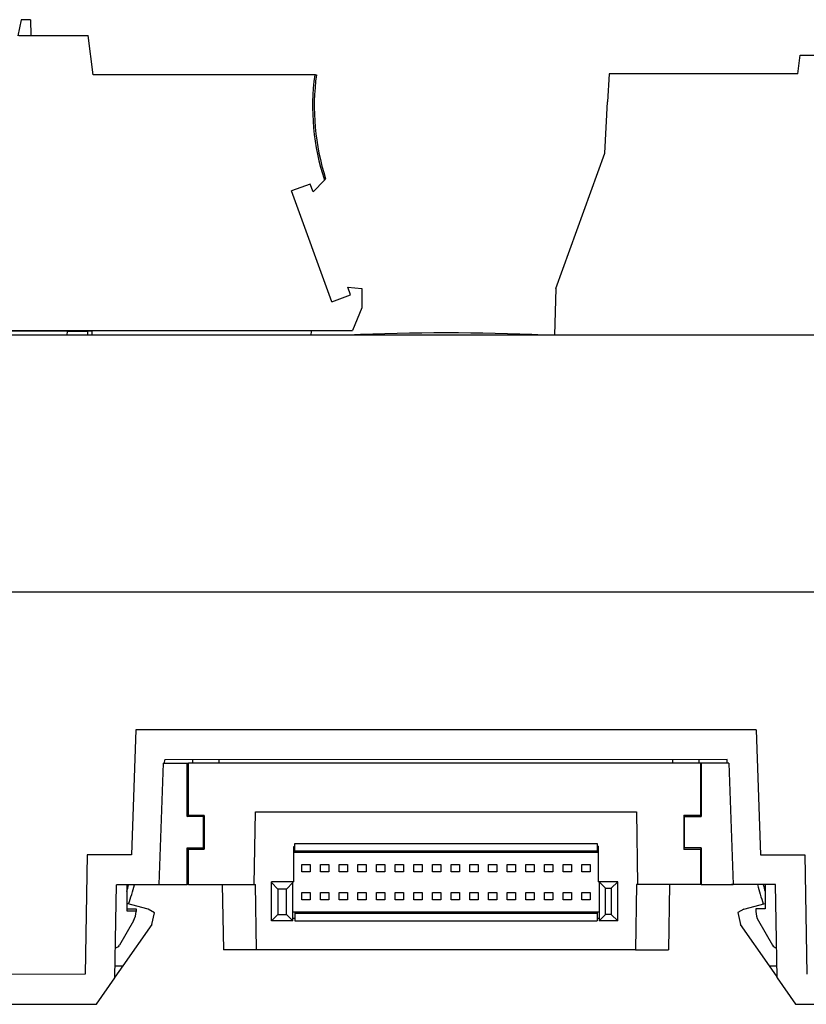
# Model space of a CAD drawing. Units: millimetres. Extents: x -27 to 270, y 757 to 967.
# Drawn here: x 212 to 233, y 900 to 926 of the extents above; entities that cross this region are included whole.
import ezdxf

# ---------------------------------------------------------------- set-up
doc = ezdxf.new("R2010")
doc.units = ezdxf.units.MM
doc.layers.add('1', color=7, linetype='Continuous')

# ---------------------------------------------------------------- blocks, each defined once
blk = doc.blocks.new('AXL_F_BS_F-select__25', base_point=(428.179, 1802.51))
at = {"color": 7, "linetype": 'Continuous'}
for p, q in [((432.319, 1812.51), (432.319, 1812.698)), ((433.737, 1812.51), (433.739, 1812.698)), ((458.037, 1812.51), (458.034, 1812.702)), ((459.456, 1812.51), (459.456, 1812.702)), ((430.737, 1812.51), (430.51, 1806.01)), ((430.737, 1812.51), (430.814, 1812.51)), ((430.814, 1812.51), (432.03, 1812.51)), ((432.03, 1812.51), (432.087, 1812.51)), ((432.03, 1809.652), (432.03, 1812.51)), ((432.319, 1812.51), (432.087, 1812.51)), ((432.087, 1809.71), (432.087, 1812.51)), ((433.737, 1812.51), (432.319, 1812.51)), ((458.037, 1812.51), (433.737, 1812.51)), ((459.456, 1812.51), (458.037, 1812.51)), ((459.537, 1812.51), (459.456, 1812.51)), ((459.537, 1812.51), (459.566, 1812.51)), ((459.537, 1809.71), (459.537, 1812.51)), ((459.566, 1812.51), (459.566, 1809.652)), ((460.959, 1812.51), (459.566, 1812.51)), ((461.037, 1812.51), (460.959, 1812.51)), ((461.037, 1812.51), (461.264, 1806.01)), ((432.03, 1809.652), (432.087, 1809.71)), ((432.88, 1809.652), (432.03, 1809.652)), ((432.937, 1809.71), (432.087, 1809.71)), ((432.937, 1809.71), (432.88, 1809.652)), ((432.88, 1809.652), (432.88, 1807.968)), ((432.937, 1809.71), (432.937, 1807.91)), ((435.619, 1806.01), (435.687, 1809.91)), ((435.687, 1809.91), (456.087, 1809.91)), ((456.087, 1809.91), (456.155, 1806.01)), ((459.537, 1809.71), (458.638, 1809.71)), ((458.667, 1809.652), (458.638, 1809.71)), ((458.638, 1809.71), (458.638, 1807.91)), ((458.667, 1809.652), (459.566, 1809.652)), ((458.667, 1807.968), (458.667, 1809.652)), ((459.566, 1809.652), (459.537, 1809.71)), ((432.03, 1806.01), (432.03, 1807.968)), ((432.03, 1807.968), (432.88, 1807.968)), ((432.087, 1807.91), (432.03, 1807.968)), ((432.087, 1806.01), (432.087, 1807.91)), ((432.087, 1807.91), (432.937, 1807.91)), ((432.88, 1807.968), (432.937, 1807.91)), ((437.737, 1807.985), (437.737, 1808.041)), ((437.737, 1808.041), (437.792, 1808.041)), ((437.737, 1807.75), (437.737, 1807.985)), ((437.792, 1807.985), (437.737, 1807.985)), ((437.792, 1808.041), (437.792, 1808.21)), ((437.792, 1808.21), (453.982, 1808.21)), ((437.792, 1807.985), (437.792, 1808.041)), ((437.792, 1807.814), (437.792, 1807.985)), ((453.982, 1808.21), (453.982, 1808.06)), ((453.982, 1808.06), (453.982, 1807.814)), ((454.037, 1808.06), (453.982, 1808.06)), ((454.037, 1808.06), (454.037, 1807.75)), ((458.638, 1807.91), (458.667, 1807.968)), ((458.638, 1807.91), (459.537, 1807.91)), ((459.566, 1807.968), (458.667, 1807.968)), ((459.537, 1807.91), (459.566, 1807.968)), ((459.537, 1806.01), (459.537, 1807.91)), ((459.566, 1807.968), (459.566, 1806.01)), ((437.737, 1806.16), (437.737, 1807.75)), ((437.737, 1807.75), (437.792, 1807.75)), ((437.792, 1807.75), (437.792, 1807.814)), ((437.792, 1807.814), (453.982, 1807.814)), ((437.792, 1807.75), (453.982, 1807.75)), ((453.982, 1807.814), (453.982, 1807.75)), ((453.982, 1807.75), (454.037, 1807.75)), ((454.037, 1807.75), (454.037, 1806.16)), ((438.162, 1806.685), (438.162, 1807.085)), ((438.162, 1807.085), (438.612, 1807.085)), ((438.612, 1807.085), (438.612, 1806.685)), ((439.162, 1806.685), (439.162, 1807.085)), ((439.162, 1807.085), (439.612, 1807.085)), ((439.612, 1807.085), (439.612, 1806.685)), ((440.162, 1806.685), (440.162, 1807.085)), ((440.162, 1807.085), (440.612, 1807.085)), ((440.612, 1807.085), (440.612, 1806.685)), ((441.162, 1807.085), (441.612, 1807.085)), ((441.162, 1806.685), (441.162, 1807.085)), ((441.612, 1807.085), (441.612, 1806.685)), ((442.162, 1806.685), (442.162, 1807.085)), ((442.162, 1807.085), (442.612, 1807.085)), ((442.612, 1807.085), (442.612, 1806.685)), ((443.162, 1807.085), (443.612, 1807.085)), ((443.162, 1806.685), (443.162, 1807.085)), ((443.612, 1807.085), (443.612, 1806.685)), ((444.162, 1806.685), (444.162, 1807.085)), ((444.162, 1807.085), (444.612, 1807.085)), ((444.612, 1807.085), (444.612, 1806.685)), ((445.162, 1806.685), (445.162, 1807.085)), ((445.162, 1807.085), (445.612, 1807.085)), ((445.612, 1807.085), (445.612, 1806.685)), ((446.162, 1807.085), (446.612, 1807.085)), ((446.162, 1806.685), (446.162, 1807.085)), ((446.612, 1807.085), (446.612, 1806.685)), ((447.162, 1806.685), (447.162, 1807.085)), ((447.162, 1807.085), (447.612, 1807.085)), ((447.612, 1807.085), (447.612, 1806.685)), ((448.162, 1807.085), (448.612, 1807.085)), ((448.162, 1806.685), (448.162, 1807.085)), ((448.612, 1807.085), (448.612, 1806.685)), ((449.162, 1806.685), (449.162, 1807.085)), ((449.162, 1807.085), (449.612, 1807.085)), ((449.612, 1807.085), (449.612, 1806.685)), ((450.162, 1806.685), (450.162, 1807.085)), ((450.162, 1807.085), (450.612, 1807.085)), ((450.612, 1807.085), (450.612, 1806.685)), ((451.162, 1806.685), (451.162, 1807.085)), ((451.162, 1807.085), (451.612, 1807.085)), ((451.612, 1807.085), (451.612, 1806.685)), ((452.162, 1806.685), (452.162, 1807.085)), ((452.162, 1807.085), (452.612, 1807.085)), ((452.612, 1807.085), (452.612, 1806.685)), ((453.162, 1806.685), (453.162, 1807.085)), ((453.162, 1807.085), (453.612, 1807.085)), ((453.612, 1807.085), (453.612, 1806.685)), ((438.612, 1806.685), (438.162, 1806.685)), ((439.612, 1806.685), (439.162, 1806.685)), ((440.612, 1806.685), (440.162, 1806.685)), ((441.612, 1806.685), (441.162, 1806.685)), ((442.612, 1806.685), (442.162, 1806.685)), ((443.612, 1806.685), (443.162, 1806.685)), ((444.612, 1806.685), (444.162, 1806.685)), ((445.612, 1806.685), (445.162, 1806.685)), ((446.612, 1806.685), (446.162, 1806.685)), ((447.612, 1806.685), (447.162, 1806.685)), ((448.612, 1806.685), (448.162, 1806.685)), ((449.612, 1806.685), (449.162, 1806.685)), ((450.612, 1806.685), (450.162, 1806.685)), ((451.612, 1806.685), (451.162, 1806.685)), ((452.612, 1806.685), (452.162, 1806.685)), ((453.612, 1806.685), (453.162, 1806.685)), ((428.787, 1805.997), (428.787, 1804.999)), ((430.51, 1806.01), (430.588, 1806.01)), ((430.588, 1806.01), (432.03, 1806.01)), ((432.087, 1806.01), (432.03, 1806.01)), ((432.087, 1806.01), (433.905, 1806.01)), ((433.905, 1806.01), (433.966, 1802.51)), ((433.905, 1806.01), (435.619, 1806.01)), ((435.619, 1806.01), (435.676, 1806.01)), ((435.737, 1802.51), (435.676, 1806.01)), ((436.537, 1806.11), (436.537, 1806.16)), ((437.687, 1806.16), (436.537, 1806.16)), ((436.537, 1804.06), (436.537, 1806.11)), ((436.537, 1806.11), (436.887, 1805.76)), ((437.337, 1805.76), (437.687, 1806.11)), ((437.737, 1806.16), (437.687, 1806.16)), ((437.687, 1806.11), (437.687, 1806.16)), ((437.687, 1804.52), (437.687, 1806.11)), ((454.087, 1806.16), (454.037, 1806.16)), ((454.437, 1805.81), (454.087, 1806.16)), ((454.087, 1806.16), (454.087, 1804.52)), ((455.087, 1806.16), (454.087, 1806.16)), ((454.437, 1804.41), (454.437, 1805.81)), ((454.437, 1805.81), (454.737, 1805.81)), ((455.087, 1806.16), (454.737, 1805.81)), ((454.737, 1805.81), (454.737, 1804.41)), ((455.087, 1804.06), (455.087, 1806.16)), ((456.098, 1806.01), (456.037, 1802.51)), ((456.155, 1806.01), (456.098, 1806.01)), ((457.869, 1806.01), (456.155, 1806.01)), ((457.869, 1806.01), (457.808, 1802.51)), ((459.537, 1806.01), (457.869, 1806.01)), ((459.566, 1806.01), (459.537, 1806.01)), ((459.566, 1806.01), (461.187, 1806.01)), ((461.187, 1806.01), (461.264, 1806.01)), ((462.987, 1806.003), (462.987, 1805.001)), ((437.337, 1805.76), (436.887, 1805.76)), ((436.887, 1805.76), (436.887, 1804.41)), ((437.337, 1804.41), (437.337, 1805.76)), ((438.162, 1805.585), (438.612, 1805.585)), ((438.162, 1805.185), (438.162, 1805.585)), ((438.612, 1805.585), (438.612, 1805.185)), ((439.162, 1805.185), (439.162, 1805.585)), ((439.162, 1805.585), (439.612, 1805.585)), ((439.612, 1805.585), (439.612, 1805.185)), ((440.162, 1805.585), (440.612, 1805.585)), ((440.162, 1805.185), (440.162, 1805.585)), ((440.612, 1805.585), (440.612, 1805.185)), ((441.162, 1805.185), (441.162, 1805.585)), ((441.162, 1805.585), (441.612, 1805.585)), ((441.612, 1805.585), (441.612, 1805.185)), ((442.162, 1805.185), (442.162, 1805.585)), ((442.162, 1805.585), (442.612, 1805.585)), ((442.612, 1805.585), (442.612, 1805.185)), ((443.162, 1805.585), (443.612, 1805.585)), ((443.162, 1805.185), (443.162, 1805.585)), ((443.612, 1805.585), (443.612, 1805.185)), ((444.162, 1805.585), (444.612, 1805.585)), ((444.162, 1805.185), (444.162, 1805.585)), ((444.612, 1805.585), (444.612, 1805.185)), ((445.162, 1805.185), (445.162, 1805.585)), ((445.162, 1805.585), (445.612, 1805.585)), ((445.612, 1805.585), (445.612, 1805.185)), ((446.162, 1805.185), (446.162, 1805.585)), ((446.162, 1805.585), (446.612, 1805.585)), ((446.612, 1805.585), (446.612, 1805.185)), ((447.162, 1805.585), (447.612, 1805.585)), ((447.162, 1805.185), (447.162, 1805.585)), ((447.612, 1805.585), (447.612, 1805.185)), ((448.162, 1805.185), (448.162, 1805.585)), ((448.162, 1805.585), (448.612, 1805.585)), ((448.612, 1805.585), (448.612, 1805.185)), ((449.162, 1805.185), (449.162, 1805.585)), ((449.162, 1805.585), (449.612, 1805.585)), ((449.612, 1805.585), (449.612, 1805.185)), ((450.162, 1805.185), (450.162, 1805.585)), ((450.162, 1805.585), (450.612, 1805.585)), ((450.612, 1805.585), (450.612, 1805.185)), ((451.162, 1805.585), (451.612, 1805.585)), ((451.162, 1805.185), (451.162, 1805.585)), ((451.612, 1805.585), (451.612, 1805.185)), ((452.162, 1805.585), (452.612, 1805.585)), ((452.162, 1805.185), (452.162, 1805.585)), ((452.612, 1805.585), (452.612, 1805.185)), ((453.162, 1805.185), (453.162, 1805.585)), ((453.162, 1805.585), (453.612, 1805.585)), ((453.612, 1805.585), (453.612, 1805.185)), ((428.787, 1804.999), (428.787, 1804.71)), ((438.612, 1805.185), (438.162, 1805.185)), ((439.612, 1805.185), (439.162, 1805.185)), ((440.612, 1805.185), (440.162, 1805.185)), ((441.612, 1805.185), (441.162, 1805.185)), ((442.612, 1805.185), (442.162, 1805.185)), ((443.612, 1805.185), (443.162, 1805.185)), ((444.612, 1805.185), (444.162, 1805.185)), ((445.612, 1805.185), (445.162, 1805.185)), ((446.612, 1805.185), (446.162, 1805.185)), ((447.612, 1805.185), (447.162, 1805.185)), ((448.612, 1805.185), (448.162, 1805.185)), ((449.612, 1805.185), (449.162, 1805.185)), ((450.612, 1805.185), (450.162, 1805.185)), ((451.612, 1805.185), (451.162, 1805.185)), ((452.612, 1805.185), (452.162, 1805.185)), ((453.612, 1805.185), (453.162, 1805.185)), ((462.987, 1805.001), (462.987, 1804.71)), ((428.787, 1804.71), (429.287, 1804.71)), ((428.787, 1804.71), (428.787, 1804.6)), ((428.787, 1804.6), (429.287, 1804.6)), ((429.287, 1804.71), (429.287, 1804.678)), ((429.287, 1804.678), (429.287, 1804.6)), ((429.287, 1804.6), (429.287, 1804.568)), ((436.537, 1804.06), (436.887, 1804.41)), ((436.887, 1804.41), (437.337, 1804.41)), ((437.687, 1804.06), (437.337, 1804.41)), ((437.687, 1804.21), (437.687, 1804.52)), ((437.792, 1804.52), (437.687, 1804.52)), ((437.687, 1804.06), (437.687, 1804.21)), ((437.687, 1804.21), (437.792, 1804.21)), ((437.792, 1804.52), (437.792, 1804.456)), ((453.982, 1804.52), (437.792, 1804.52)), ((437.792, 1804.456), (437.792, 1804.21)), ((453.982, 1804.456), (437.792, 1804.456)), ((437.792, 1804.21), (437.792, 1804.06)), ((454.087, 1804.52), (453.982, 1804.52)), ((453.982, 1804.52), (453.982, 1804.456)), ((453.982, 1804.456), (453.982, 1804.21)), ((453.982, 1804.21), (453.982, 1804.06)), ((453.982, 1804.21), (454.087, 1804.21)), ((454.087, 1804.52), (454.087, 1804.21)), ((454.437, 1804.41), (454.087, 1804.06)), ((454.087, 1804.21), (454.087, 1804.06)), ((454.737, 1804.41), (454.437, 1804.41)), ((454.737, 1804.41), (455.087, 1804.06)), ((462.487, 1804.71), (462.487, 1804.568)), ((462.987, 1804.71), (462.487, 1804.71)), ((429.153, 1804.068), (428.399, 1802.762)), ((437.687, 1804.06), (436.537, 1804.06)), ((437.792, 1804.06), (453.982, 1804.06)), ((455.087, 1804.06), (454.087, 1804.06)), ((462.621, 1804.068), (463.375, 1802.762)), ((435.737, 1802.51), (433.966, 1802.51)), ((456.037, 1802.51), (435.737, 1802.51)), ((456.037, 1802.51), (457.808, 1802.51))]:
    blk.add_line(p, q, dxfattribs=at)
for centre, radius, start, end in [((428.288, 1804.568), 0.999, 329.9919, 359.9994), ((463.487, 1804.568), 0.999, 180.0006, 210.0081), ((428.14, 1802.912), 0.3, 277.6198, 330.0003), ((463.635, 1802.912), 0.3, 209.9997, 262.7939)]:
    blk.add_arc(centre, radius, start, end, dxfattribs=at)
blk = doc.blocks.new('FIBO_COLOR_CODE_BU5012-select__26', base_point=(440.65, 1835.451))
at = {"color": 7, "linetype": 'Continuous'}
blk.add_line((451.15, 1835.46), (451.15, 1835.451), dxfattribs=at)
blk.add_arc((445.9, 1715.575), 120, 87.49251, 92.50749, dxfattribs=at)
blk = doc.blocks.new('FIBO_F_YE1018-select__27', base_point=(384.684, 1799.591))
at = {"color": 7, "linetype": 'Continuous'}
for p, q in [((464.737, 1849.453), (464.86, 1850.453)), ((464.86, 1850.453), (505.286, 1850.46)), ((454.623, 1849.451), (454.545, 1847.951)), ((464.737, 1849.453), (454.623, 1849.451)), ((454.401, 1845.199), (454.545, 1847.951)), ((451.768, 1837.96), (454.401, 1845.199)), ((451.768, 1837.96), (451.703, 1835.451)), ((451.703, 1835.451), (385.242, 1835.44)), ((505.21, 1835.46), (451.703, 1835.451)), ((410.135, 1821.694), (481.635, 1821.706)), ((429.275, 1814.297), (429.042, 1807.597)), ((462.497, 1814.303), (429.275, 1814.297)), ((462.497, 1814.303), (462.733, 1807.603)), ((430.814, 1812.51), (430.821, 1812.697)), ((460.953, 1812.703), (430.821, 1812.697)), ((460.959, 1812.51), (460.953, 1812.703)), ((426.665, 1807.597), (426.555, 1801.197)), ((429.042, 1807.597), (426.665, 1807.597)), ((462.733, 1807.603), (465.11, 1807.603)), ((465.11, 1807.603), (465.223, 1801.203)), ((428.204, 1804.049), (428.238, 1805.997)), ((428.89, 1805.997), (428.238, 1805.997)), ((429.196, 1805.997), (428.89, 1805.997)), ((430.588, 1805.997), (429.196, 1805.997)), ((430.588, 1805.997), (430.588, 1806.01)), ((461.188, 1806.003), (461.187, 1806.01)), ((462.577, 1806.003), (461.188, 1806.003)), ((462.883, 1806.003), (462.577, 1806.003)), ((463.538, 1806.003), (462.883, 1806.003)), ((463.572, 1804.045), (463.538, 1806.003)), ((429.939, 1804.691), (428.787, 1804.999)), ((461.851, 1804.696), (462.987, 1805.001)), ((430.274, 1804.497), (429.939, 1804.691)), ((430.127, 1803.859), (430.274, 1804.497)), ((461.851, 1804.696), (461.516, 1804.503)), ((461.516, 1804.503), (461.663, 1803.864)), ((428.151, 1801.002), (428.204, 1804.049)), ((430.127, 1803.859), (428.579, 1801.647)), ((463.212, 1801.653), (461.663, 1803.864)), ((463.626, 1801.008), (463.572, 1804.045)), ((428.579, 1801.647), (428.152, 1801.037)), ((428.163, 1801.647), (428.579, 1801.647)), ((463.212, 1801.653), (463.614, 1801.653)), ((463.625, 1801.064), (463.212, 1801.653)), ((426.555, 1801.197), (391.488, 1801.191)), ((427.168, 1799.597), (428.151, 1801.002)), ((463.626, 1801.008), (464.61, 1799.603)), ((389.688, 1799.591), (427.168, 1799.597)), ((464.61, 1799.603), (502.088, 1799.609))]:
    blk.add_line(p, q, dxfattribs=at)
for centre, radius, start, end in [((416.603, 1809.226), 12.704, 343.5564, 345.2744), ((416.603, 1809.226), 13, 340.8995, 345.6177), ((475.171, 1809.226), 13, 194.3545, 199.0916), ((475.171, 1809.226), 12.704, 194.6967, 196.4421)]:
    blk.add_arc(centre, radius, start, end, dxfattribs=at)
blk = doc.blocks.new('FIBO-P-SP-TWIN-___-YE_03__28', base_point=(380.917, 1831.879))
at = {"color": 7, "linetype": 'Continuous'}
for p, q in [((423.137, 1852.36), (422.953, 1851.491)), ((423.637, 1852.36), (423.137, 1852.36)), ((423.637, 1852.36), (423.645, 1851.51)), ((423.004, 1851.51), (423.645, 1851.51)), ((423.645, 1851.51), (423.737, 1851.51)), ((423.737, 1851.51), (426.729, 1851.51)), ((426.987, 1849.41), (426.729, 1851.51)), ((428.387, 1849.41), (426.987, 1849.41)), ((429.087, 1849.41), (428.387, 1849.41)), ((430.887, 1849.41), (429.087, 1849.41)), ((431.587, 1849.41), (430.887, 1849.41)), ((433.387, 1849.41), (431.587, 1849.41)), ((434.087, 1849.41), (433.387, 1849.41)), ((435.887, 1849.41), (434.087, 1849.41)), ((436.587, 1849.41), (435.887, 1849.41)), ((438.146, 1849.41), (436.587, 1849.41)), ((438.858, 1849.41), (438.146, 1849.41)), ((438.903, 1849.41), (438.858, 1849.41)), ((438.903, 1849.41), (438.948, 1849.41)), ((439.376, 1843.768), (438.77, 1843.13)), ((439.408, 1843.803), (439.376, 1843.768)), ((439.442, 1843.839), (439.408, 1843.803)), ((438.616, 1843.553), (437.61, 1843.187)), ((438.77, 1843.13), (438.616, 1843.553)), ((439.774, 1837.244), (437.61, 1843.187)), ((440.779, 1837.61), (440.625, 1838.033)), ((440.625, 1838.033), (441.387, 1837.946)), ((439.774, 1837.244), (440.779, 1837.61)), ((441.387, 1837.946), (441.387, 1836.91)), ((441.387, 1836.91), (440.887, 1835.71)), ((385.887, 1835.71), (438.187, 1835.71)), ((425.585, 1835.66), (420.59, 1835.66)), ((425.588, 1835.66), (425.582, 1835.447)), ((425.585, 1835.66), (425.588, 1835.66)), ((425.588, 1835.66), (426.701, 1835.66)), ((426.94, 1835.66), (426.701, 1835.66)), ((426.943, 1835.447), (426.94, 1835.66)), ((438.187, 1835.71), (438.661, 1835.71)), ((438.66, 1835.66), (438.656, 1835.449)), ((438.66, 1835.66), (438.661, 1835.71)), ((438.661, 1835.71), (440.887, 1835.71))]:
    blk.add_line(p, q, dxfattribs=at)
for centre, end in [((451.343, 1847.71), 198.2321), ((451.432, 1847.71), 197.8949)]:
    blk.add_arc(centre, 12.6, 172.2457, end, dxfattribs=at)
blk = doc.blocks.new('FIBO-P-SP-TWIN-___-YE_02__29', base_point=(380.917, 1831.879))
at = {"color": 7, "linetype": 'Continuous'}
for p, q in [((423.137, 1852.36), (422.953, 1851.491)), ((423.637, 1852.36), (423.137, 1852.36)), ((423.637, 1852.36), (423.645, 1851.51)), ((423.004, 1851.51), (423.645, 1851.51)), ((423.645, 1851.51), (423.737, 1851.51)), ((423.737, 1851.51), (426.729, 1851.51)), ((426.987, 1849.41), (426.729, 1851.51)), ((428.387, 1849.41), (426.987, 1849.41)), ((429.087, 1849.41), (428.387, 1849.41)), ((430.887, 1849.41), (429.087, 1849.41)), ((431.587, 1849.41), (430.887, 1849.41)), ((433.387, 1849.41), (431.587, 1849.41)), ((434.087, 1849.41), (433.387, 1849.41)), ((435.887, 1849.41), (434.087, 1849.41)), ((436.587, 1849.41), (435.887, 1849.41)), ((438.146, 1849.41), (436.587, 1849.41)), ((438.858, 1849.41), (438.146, 1849.41)), ((438.903, 1849.41), (438.858, 1849.41)), ((438.903, 1849.41), (438.948, 1849.41)), ((439.376, 1843.768), (438.77, 1843.13)), ((439.408, 1843.803), (439.376, 1843.768)), ((439.442, 1843.839), (439.408, 1843.803)), ((438.616, 1843.553), (437.61, 1843.187)), ((438.77, 1843.13), (438.616, 1843.553)), ((439.774, 1837.244), (437.61, 1843.187)), ((440.779, 1837.61), (440.625, 1838.033)), ((440.625, 1838.033), (441.387, 1837.946)), ((439.774, 1837.244), (440.779, 1837.61)), ((441.387, 1837.946), (441.387, 1836.91)), ((441.387, 1836.91), (440.887, 1835.71)), ((385.887, 1835.71), (438.187, 1835.71)), ((425.585, 1835.66), (420.59, 1835.66)), ((425.588, 1835.66), (425.582, 1835.447)), ((425.585, 1835.66), (425.588, 1835.66)), ((425.588, 1835.66), (426.701, 1835.66)), ((426.94, 1835.66), (426.701, 1835.66)), ((426.943, 1835.447), (426.94, 1835.66)), ((438.187, 1835.71), (438.661, 1835.71)), ((438.66, 1835.66), (438.656, 1835.449)), ((438.66, 1835.66), (438.661, 1835.71)), ((438.661, 1835.71), (440.887, 1835.71))]:
    blk.add_line(p, q, dxfattribs=at)
for centre, end in [((451.343, 1847.71), 198.2321), ((451.432, 1847.71), 197.8949)]:
    blk.add_arc(centre, 12.6, 172.2457, end, dxfattribs=at)
blk = doc.blocks.new('FIBO-P-SP1_5-SINGLE-PWR__30', base_point=(380.917, 1831.879))
at = {"color": 7, "linetype": 'Continuous'}
for p, q in [((423.137, 1852.36), (422.953, 1851.491)), ((423.637, 1852.36), (423.137, 1852.36)), ((423.637, 1852.36), (423.645, 1851.51)), ((423.004, 1851.51), (423.645, 1851.51)), ((423.645, 1851.51), (423.737, 1851.51)), ((423.737, 1851.51), (426.729, 1851.51)), ((426.987, 1849.41), (426.729, 1851.51)), ((428.387, 1849.41), (426.987, 1849.41)), ((429.087, 1849.41), (428.387, 1849.41)), ((430.887, 1849.41), (429.087, 1849.41)), ((431.587, 1849.41), (430.887, 1849.41)), ((433.387, 1849.41), (431.587, 1849.41)), ((434.087, 1849.41), (433.387, 1849.41)), ((435.887, 1849.41), (434.087, 1849.41)), ((436.587, 1849.41), (435.887, 1849.41)), ((438.146, 1849.41), (436.587, 1849.41)), ((438.858, 1849.41), (438.146, 1849.41)), ((438.903, 1849.41), (438.858, 1849.41)), ((439.376, 1843.768), (438.77, 1843.13)), ((439.408, 1843.803), (439.376, 1843.768)), ((438.616, 1843.553), (437.61, 1843.187)), ((438.77, 1843.13), (438.616, 1843.553)), ((439.774, 1837.244), (437.61, 1843.187)), ((440.779, 1837.61), (440.625, 1838.033)), ((440.625, 1838.033), (441.387, 1837.946)), ((439.774, 1837.244), (440.779, 1837.61)), ((441.387, 1837.946), (441.387, 1836.91)), ((441.387, 1836.91), (440.887, 1835.71)), ((385.887, 1835.71), (438.187, 1835.71)), ((425.585, 1835.66), (420.59, 1835.66)), ((425.585, 1835.66), (425.588, 1835.66)), ((425.588, 1835.66), (426.701, 1835.66)), ((426.71, 1835.447), (426.701, 1835.66)), ((426.94, 1835.66), (426.701, 1835.66)), ((438.187, 1835.71), (438.661, 1835.71)), ((438.66, 1835.66), (438.656, 1835.449)), ((438.661, 1835.71), (440.887, 1835.71))]:
    blk.add_line(p, q, dxfattribs=at)
blk = doc.blocks.new('FIBO-P-SP-TWIN-___-YE__31', base_point=(380.917, 1831.879))
at = {"color": 7, "linetype": 'Continuous'}
for p, q in [((423.137, 1852.36), (422.953, 1851.491)), ((423.637, 1852.36), (423.137, 1852.36)), ((423.637, 1852.36), (423.645, 1851.51)), ((423.004, 1851.51), (423.645, 1851.51)), ((423.645, 1851.51), (423.737, 1851.51)), ((423.737, 1851.51), (426.729, 1851.51)), ((426.987, 1849.41), (426.729, 1851.51)), ((428.387, 1849.41), (426.987, 1849.41)), ((429.087, 1849.41), (428.387, 1849.41)), ((430.887, 1849.41), (429.087, 1849.41)), ((431.587, 1849.41), (430.887, 1849.41)), ((433.387, 1849.41), (431.587, 1849.41)), ((434.087, 1849.41), (433.387, 1849.41)), ((435.887, 1849.41), (434.087, 1849.41)), ((436.587, 1849.41), (435.887, 1849.41)), ((438.146, 1849.41), (436.587, 1849.41)), ((438.858, 1849.41), (438.146, 1849.41)), ((438.903, 1849.41), (438.858, 1849.41)), ((438.903, 1849.41), (438.948, 1849.41)), ((439.376, 1843.768), (438.77, 1843.13)), ((439.408, 1843.803), (439.376, 1843.768)), ((439.442, 1843.839), (439.408, 1843.803)), ((438.616, 1843.553), (437.61, 1843.187)), ((438.77, 1843.13), (438.616, 1843.553)), ((439.774, 1837.244), (437.61, 1843.187)), ((440.779, 1837.61), (440.625, 1838.033)), ((440.625, 1838.033), (441.387, 1837.946)), ((439.774, 1837.244), (440.779, 1837.61)), ((441.387, 1837.946), (441.387, 1836.91)), ((441.387, 1836.91), (440.887, 1835.71)), ((385.887, 1835.71), (438.187, 1835.71)), ((425.585, 1835.66), (420.59, 1835.66)), ((425.588, 1835.66), (425.582, 1835.447)), ((425.585, 1835.66), (425.588, 1835.66)), ((425.588, 1835.66), (426.701, 1835.66)), ((426.94, 1835.66), (426.701, 1835.66)), ((426.943, 1835.447), (426.94, 1835.66)), ((438.187, 1835.71), (438.661, 1835.71)), ((438.66, 1835.66), (438.656, 1835.449)), ((438.66, 1835.66), (438.661, 1835.71)), ((438.661, 1835.71), (440.887, 1835.71))]:
    blk.add_line(p, q, dxfattribs=at)
for centre, end in [((451.343, 1847.71), 198.2321), ((451.432, 1847.71), 197.8949)]:
    blk.add_arc(centre, 12.6, 172.2457, end, dxfattribs=at)
blk = doc.blocks.new('FIBO-P-SP-TWIN-___-YE_04__32', base_point=(380.917, 1831.879))
at = {"color": 7, "linetype": 'Continuous'}
for p, q in [((423.137, 1852.36), (422.953, 1851.491)), ((423.637, 1852.36), (423.137, 1852.36)), ((423.637, 1852.36), (423.645, 1851.51)), ((423.004, 1851.51), (423.645, 1851.51)), ((423.645, 1851.51), (423.737, 1851.51)), ((423.737, 1851.51), (426.729, 1851.51)), ((426.987, 1849.41), (426.729, 1851.51)), ((428.387, 1849.41), (426.987, 1849.41)), ((429.087, 1849.41), (428.387, 1849.41)), ((430.887, 1849.41), (429.087, 1849.41)), ((431.587, 1849.41), (430.887, 1849.41)), ((433.387, 1849.41), (431.587, 1849.41)), ((434.087, 1849.41), (433.387, 1849.41)), ((435.887, 1849.41), (434.087, 1849.41)), ((436.587, 1849.41), (435.887, 1849.41)), ((438.146, 1849.41), (436.587, 1849.41)), ((438.858, 1849.41), (438.146, 1849.41)), ((438.903, 1849.41), (438.858, 1849.41)), ((438.903, 1849.41), (438.948, 1849.41)), ((439.376, 1843.768), (438.77, 1843.13)), ((439.408, 1843.803), (439.376, 1843.768)), ((439.442, 1843.839), (439.408, 1843.803)), ((438.616, 1843.553), (437.61, 1843.187)), ((438.77, 1843.13), (438.616, 1843.553)), ((439.774, 1837.244), (437.61, 1843.187)), ((440.779, 1837.61), (440.625, 1838.033)), ((440.625, 1838.033), (441.387, 1837.946)), ((439.774, 1837.244), (440.779, 1837.61)), ((441.387, 1837.946), (441.387, 1836.91)), ((441.387, 1836.91), (440.887, 1835.71)), ((385.887, 1835.71), (438.187, 1835.71)), ((425.585, 1835.66), (420.59, 1835.66)), ((425.588, 1835.66), (425.582, 1835.447)), ((425.585, 1835.66), (425.588, 1835.66)), ((425.588, 1835.66), (426.701, 1835.66)), ((426.94, 1835.66), (426.701, 1835.66)), ((426.943, 1835.447), (426.94, 1835.66)), ((438.187, 1835.71), (438.661, 1835.71)), ((438.66, 1835.66), (438.656, 1835.449)), ((438.66, 1835.66), (438.661, 1835.71)), ((438.661, 1835.71), (440.887, 1835.71))]:
    blk.add_line(p, q, dxfattribs=at)
for centre, end in [((451.343, 1847.71), 198.2321), ((451.432, 1847.71), 197.8949)]:
    blk.add_arc(centre, 12.6, 172.2457, end, dxfattribs=at)
blk = doc.blocks.new('UCT-TM_10-select__33', base_point=(440.25, 1835.449))
at = {"color": 7, "linetype": 'Continuous'}
for p, q in [((440.65, 1835.46), (440.25, 1835.46)), ((440.25, 1835.449), (440.25, 1835.46)), ((450.75, 1835.46), (440.65, 1835.46)), ((450.75, 1835.451), (450.75, 1835.46))]:
    blk.add_line(p, q, dxfattribs=at)
blk = doc.blocks.new('UCT-TM_10_BU-select__34', base_point=(440.25, 1835.449))
at = {"color": 7, "linetype": 'Continuous'}
for p, q in [((440.65, 1835.46), (440.25, 1835.46)), ((440.25, 1835.449), (440.25, 1835.46)), ((450.75, 1835.46), (440.65, 1835.46)), ((450.75, 1835.451), (450.75, 1835.46))]:
    blk.add_line(p, q, dxfattribs=at)
blk = doc.blocks.new('UCT-TM_10_RD-select__35', base_point=(440.25, 1835.449))
at = {"color": 7, "linetype": 'Continuous'}
for p, q in [((440.65, 1835.46), (440.25, 1835.46)), ((440.25, 1835.449), (440.25, 1835.46)), ((450.75, 1835.46), (440.65, 1835.46)), ((450.75, 1835.451), (450.75, 1835.46))]:
    blk.add_line(p, q, dxfattribs=at)
blk = doc.blocks.new('UCT-TM_10_GN-select__36', base_point=(440.25, 1835.449))
at = {"color": 7, "linetype": 'Continuous'}
for p, q in [((440.65, 1835.46), (440.25, 1835.46)), ((440.25, 1835.449), (440.25, 1835.46)), ((450.75, 1835.46), (440.65, 1835.46)), ((450.75, 1835.451), (450.75, 1835.46))]:
    blk.add_line(p, q, dxfattribs=at)
blk = doc.blocks.new('AXL_F_SSDI8_4_1F-select__37', base_point=(380.917, 1799.591))
for name, p in [('FIBO-P-SP-TWIN-___-YE_03__28', (380.917, 1831.879)), ('FIBO-P-SP-TWIN-___-YE_02__29', (380.917, 1831.879)), ('FIBO-P-SP1_5-SINGLE-PWR__30', (380.917, 1831.879)), ('FIBO-P-SP-TWIN-___-YE__31', (380.917, 1831.879)), ('FIBO-P-SP-TWIN-___-YE_04__32', (380.917, 1831.879)), ('FIBO_F_YE1018-select__27', (384.684, 1799.591)), ('UCT-TM_10-select__33', (440.25, 1835.449)), ('UCT-TM_10_BU-select__34', (440.25, 1835.449)), ('UCT-TM_10_RD-select__35', (440.25, 1835.449)), ('UCT-TM_10_GN-select__36', (440.25, 1835.449)), ('FIBO_COLOR_CODE_BU5012-select__26', (440.65, 1835.451)), ('AXL_F_BS_F-select__25', (428.179, 1802.51))]:
    blk.add_blockref(name, p)
blk = doc.blocks.new('Rckans1', base_point=(443.603, 1826.06))
blk.add_blockref('AXL_F_SSDI8_4_1F-select__37', (380.917, 1799.591))
blk = doc.blocks.new('1')
at = {"xscale": 0.5, "yscale": 0.5, "zscale": 0.5}
blk.add_blockref('Rckans1', (221.802, 913.03), dxfattribs=at)

msp = doc.modelspace()

# ---------------------------------------------------------------- block references
at = {"layer": '1'}
msp.add_blockref('1', (0, 0), dxfattribs=at)

doc.saveas('drawing.dxf')
